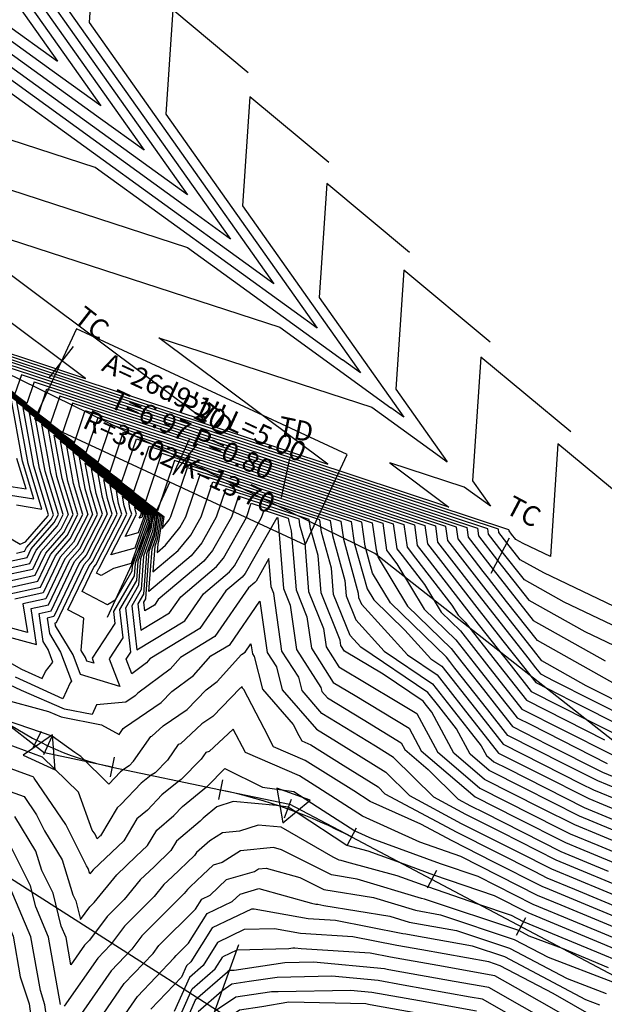
# Model space of a CAD drawing. Extents: x -1061 to -254, y -450 to 632.
# Drawn here: x -378 to -319, y 198 to 297 of the extents above; entities that cross this region are included whole.
import ezdxf
from ezdxf.enums import TextEntityAlignment as Align

# ---------------------------------------------------------------- set-up
doc = ezdxf.new("R2010")
doc.units = 0
doc.header["$MEASUREMENT"] = 0
doc.layers.get('0').update_dxf_attribs({"linetype": 'CONTINUOUS'})
for name, color, linetype in [('AN', 6, 'CONTINUOUS'), ('DUONGDONGMUC', 2, 'CONTINUOUS'), ('DUONGDONGMUC1', 5, 'CONTINUOUS'), ('ENTCOC', 6, 'CONTINUOUS'), ('ENTPLINETUYEN', 1, 'CONTINUOUS'), ('ENTSIEUCAOPHU', 3, 'CONTINUOUS'), ('KH_DINH', 3, 'CONTINUOUS'), ('TENCOCTUYEN', 1, 'CONTINUOUS'), ('YEUTOCONGTUYEN', 3, 'CONTINUOUS')]:
    doc.layers.add(name, color=color, linetype=linetype)
doc.styles.add('CHUSO', font='vnsimple.shx')
doc.styles.add('TIEUDE', font='VHARIALN.TTF')

# ---------------------------------------------------------------- blocks, each defined once
blk = doc.blocks.new('KH_DINH')
at = {"layer": 'KH_DINH'}
blk.add_lwpolyline([(1.082, -1.828), (1.086, 1.714), (-1.995, -0.039)], close=True, dxfattribs=at)
at = {"layer": 'KH_DINH', "const_width": 0.1}
blk.add_lwpolyline([(-0.05, 0, 1), (0.05, 0, 1)], format="xyb", close=True, dxfattribs=at)

msp = doc.modelspace()

# ---------------------------------------------------------------- linework, layer by layer
at = {"layer": 'AN'}
msp.add_lwpolyline([(-592.684, 375.759), (-523.132, 337.176), (-498.755, 294.267), (-437.492, 247.894), (-338.459, 184.655), (-314.193, 152.591), (-274.264, 158.518), (-291.915, 203.556), (-342.44, 243.215), (-391.479, 267.22), (-439.464, 300.783), (-476.303, 331.2), (-473.226, 373.525), (-491.327, 396.683), (-507.206, 437.327), (-524.792, 467.417), (-539.675, 485.881), (-558.701, 504.625)], dxfattribs=at)
at = {"layer": 'DUONGDONGMUC'}
for points, elevation in [([(-409.201, 350.119), (-409.707, 342.623), (-374.331, 292.665)], 521), ([(-401.996, 333.412), (-369.977, 288.195), (-374.852, 291.706), (-416.895, 322.141)], 522), ([(-394.285, 324.2), (-365.624, 283.725), (-369.987, 286.868), (-407.622, 314.112)], 523), ([(-355.145, 291.494), (-362.736, 297.815), (-363.442, 287.354), (-348.21, 265.843), (-350.528, 267.514), (-370.529, 281.992), (-416.469, 296.941), (-430.038, 305.397), (-432.178, 304.696), (-443.786, 309.209), (-452.598, 313.498), (-453.616, 314.019), (-453.924, 314.144), (-462.315, 313.373), (-465.662, 313.389), (-468.825, 311.676), (-472.782, 309.533), (-483.127, 315.364), (-484.632, 315.535), (-485.986, 315.203), (-491.152, 316.653), (-491.399, 316.979)], 527), ([(-365.122, 282.029), (-398.349, 306.082), (-430.849, 316.657)], 524), ([(-386.574, 314.989), (-361.27, 279.254), (-365.122, 282.029)], 524), ([(-370.48, 306.533), (-371.153, 296.565), (-352.563, 270.314), (-355.393, 272.352), (-379.802, 290.022), (-421.262, 303.513)], 526), ([(-387.34, 277.438), (-359.329, 256.494), (-384.366, 264.756), (-384.57, 264.151), (-385.882, 265.125), (-385.482, 262.897), (-386.324, 263.375), (-388.41, 264.381), (-389.705, 266.151), (-393.254, 268.288), (-396.964, 274.251), (-408.575, 286.271), (-410.526, 287.496), (-413.619, 289.437), (-421.387, 294.277), (-428.204, 298.428)], 529), ([(-379.716, 296.545), (-374.331, 292.665)], 521), ([(-411.885, 290.582), (-411.773, 290.511), (-392.77, 270.84), (-390.673, 267.47), (-388.667, 266.261), (-387.935, 265.261), (-386.756, 264.692), (-386.28, 264.422), (-386.506, 265.681), (-385.764, 265.131), (-385.649, 265.473), (-371.497, 260.803), (-410.55, 290.003), (-361.256, 273.963), (-345.664, 262.675)], 528), ([(-347.042, 282.478), (-354.992, 289.098), (-355.731, 278.142)], 528), ([(-308.527, 236.794), (-308.89, 231.404), (-323.382, 238.304), (-327.387, 240.557), (-329.61, 243.385), (-330.984, 245.16), (-331.06, 245.698), (-377.948, 261.172), (-378.595, 259.251), (-382.762, 262.34), (-381.491, 255.271), (-382.463, 255.823), (-385.406, 257.397), (-387.064, 258.186), (-390.785, 259.981), (-393.945, 264.3), (-394.894, 265.597), (-399.132, 268.15), (-403.724, 269.274), (-407.807, 272.204), (-409.044, 274.629), (-409.243, 274.801), (-413.774, 277.421), (-418.161, 281.179)], 534), ([(-338.939, 273.462), (-347.248, 280.381), (-348.02, 268.931), (-339.503, 256.903), (-340.799, 257.837)], 529), ([(-355.731, 278.142), (-343.856, 261.373), (-345.664, 262.675)], 528), ([(-387.34, 277.438), (-351.983, 265.933), (-340.799, 257.837)], 529), ([(-322.733, 255.43), (-331.759, 262.946), (-332.598, 250.508), (-330.796, 247.962), (-331.07, 248.16), (-333.437, 249.873), (-340.92, 252.308), (-334.992, 247.875), (-381.799, 263.322)], 531), ([(-324.015, 254.229), (-324.779, 242.9), (-327.504, 244.197), (-328.257, 244.621), (-328.675, 245.153), (-328.933, 245.486), (-328.947, 245.587), (-380.515, 262.605)], 532), ([(-381.513, 261.227), (-376.205, 257.291), (-375.381, 259.738), (-333.172, 245.808), (-333.034, 244.834), (-330.545, 241.617), (-326.517, 236.493), (-319.261, 232.411)], 536), ([(-316.835, 237.152), (-325.443, 241.251), (-327.822, 242.589), (-329.142, 244.269), (-329.958, 245.323), (-330.003, 245.643), (-379.232, 261.889)], 533), ([(-317.2, 229.465), (-326.082, 234.461), (-329.178, 238.399), (-331.013, 240.733), (-331.53, 241.401), (-334.06, 244.672), (-334.228, 245.863), (-374.098, 259.021), (-375.01, 256.311), (-380.889, 260.67)], 537), ([(-316.252, 227.426), (-321.175, 229.913), (-325.647, 232.429), (-326.483, 233.492), (-331.481, 239.849), (-332.888, 241.668), (-335.085, 244.509), (-335.284, 245.918), (-372.814, 258.304), (-373.815, 255.331), (-380.265, 260.113)], 538), ([(-379.641, 259.556), (-372.62, 254.351), (-371.53, 257.587), (-336.34, 245.974), (-336.11, 244.346), (-334.246, 241.936), (-331.948, 238.965), (-327.055, 232.741), (-326.263, 231.734), (-325.781, 231.12), (-324.418, 230.432), (-316.72, 226.542)], 539), ([(-378.453, 248.083), (-375.882, 247.678), (-377.278, 252.244), (-378.392, 258.443), (-370.231, 252.391), (-368.963, 256.153), (-338.452, 246.084), (-338.161, 244.02), (-336.962, 242.47), (-332.883, 237.197), (-332.034, 236.117), (-328.731, 231.916), (-326.716, 229.353), (-321.028, 226.479), (-317.655, 224.774)], 541), ([(-384.998, 248.226), (-378.084, 244.145), (-377.541, 244.389), (-375.287, 246.961), (-375.214, 247.104), (-376.709, 251.993), (-377.768, 257.886), (-369.036, 251.411), (-367.68, 255.436), (-339.508, 246.139), (-339.186, 243.857), (-338.321, 242.738), (-334.68, 238.031), (-334.062, 237.005), (-333.351, 236.313), (-329.965, 232.006), (-327.183, 228.469), (-319.334, 224.502)], 542), ([(-377.637, 243.396), (-377.435, 243.816), (-374.965, 246.635), (-374.722, 247.107), (-376.14, 251.743), (-377.144, 257.329), (-367.841, 250.431), (-366.396, 254.719), (-340.565, 246.194), (-340.211, 243.694), (-339.679, 243.005), (-337.438, 240.109), (-335.756, 237.313), (-333.819, 235.429), (-331.198, 232.097), (-327.651, 227.585), (-323.513, 225.494), (-318.59, 223.006)], 543), ([(-379.072, 242.426), (-377.37, 242.802), (-376.952, 243.674), (-374.644, 246.308), (-374.231, 247.111), (-375.571, 251.493), (-376.52, 256.772), (-366.646, 249.451), (-365.113, 254.002), (-341.621, 246.249), (-341.237, 243.531), (-341.037, 243.272), (-340.197, 242.187), (-337.45, 237.621), (-334.286, 234.545), (-332.432, 232.187), (-329.393, 228.321), (-328.601, 227.315), (-328.119, 226.701), (-326.756, 226.012), (-319.058, 222.122)], 544), ([(-312.245, 217.138), (-319.993, 220.354), (-323.366, 222.059), (-329.054, 224.933), (-331.069, 227.496), (-334.372, 231.698), (-334.9, 232.368), (-335.222, 232.778), (-340.839, 238.237), (-342.644, 241.238), (-343.39, 243.933), (-343.733, 246.36), (-362.546, 252.568), (-364.256, 247.491), (-375.272, 255.658), (-374.433, 250.992), (-373.248, 247.119), (-374.001, 245.654), (-375.984, 243.391), (-376.837, 241.615), (-380.302, 240.849)], 546), ([(-380.917, 240.06), (-376.57, 241.022), (-375.501, 243.249), (-373.68, 245.328), (-372.757, 247.123), (-373.864, 250.741), (-374.648, 255.102), (-363.624, 246.928), (-363.81, 245.727), (-363.104, 246.599), (-362.925, 246.914), (-361.262, 251.851), (-344.789, 246.415), (-344.489, 244.29), (-343.209, 239.67), (-342.533, 238.545), (-339.415, 235.515), (-336.782, 232.631), (-335.689, 231.894), (-332.303, 227.586), (-329.522, 224.049), (-321.672, 220.082), (-320.461, 219.471), (-317.68, 218.316)], 547), ([(-380.209, 239.564), (-376.303, 240.429), (-375.017, 243.107), (-373.358, 245.001), (-372.266, 247.127), (-373.295, 250.491), (-374.023, 254.545), (-363.774, 246.946), (-364.168, 244.405), (-364.251, 244.177), (-364.313, 243.321), (-363.466, 244.033), (-362.01, 245.83), (-361.406, 246.899), (-359.979, 251.134), (-345.845, 246.47), (-345.588, 244.647), (-344.088, 239.231), (-344.052, 238.79), (-343.775, 238.102), (-339.133, 233.019), (-336.157, 231.01), (-333.537, 227.677), (-329.989, 223.165), (-325.852, 221.074), (-320.929, 218.587), (-319.471, 217.982), (-310.994, 214.462)], 548), ([(-379.402, 239.09), (-376.037, 239.835), (-374.534, 242.966), (-373.037, 244.674), (-371.775, 247.131), (-372.726, 250.24), (-373.399, 253.988), (-363.925, 246.963), (-364.289, 244.615), (-364.535, 243.93), (-364.722, 241.364), (-362.182, 243.499), (-360.917, 245.061), (-359.886, 246.883), (-358.695, 250.417), (-346.901, 246.525), (-346.686, 245.004), (-345.435, 240.485), (-345.309, 238.942), (-344.341, 236.535), (-341.484, 233.406), (-336.624, 230.126), (-334.77, 227.768), (-331.731, 223.902), (-331.197, 222.914), (-330.457, 222.281), (-329.094, 221.593), (-321.396, 217.703), (-316.627, 215.723)], 549), ([(-314.631, 246.414), (-324.015, 254.229)], 532), ([(-383.992, 236.117), (-376.432, 234.05), (-376.982, 237.669), (-375.237, 238.055), (-373.083, 242.541), (-372.073, 243.694), (-370.301, 247.142), (-371.018, 249.489), (-371.527, 252.317), (-364.376, 247.016), (-364.651, 245.244), (-365.39, 243.188), (-365.685, 239.123), (-366.249, 238.14), (-365.949, 235.49), (-363.055, 237.242), (-361.927, 238.872), (-358.331, 241.896), (-357.637, 242.752), (-355.327, 246.836), (-354.845, 248.267), (-350.07, 246.691), (-349.983, 246.075), (-349.476, 244.245), (-349.08, 239.398), (-347.582, 235.672), (-347.321, 233.831), (-346.038, 231.831), (-340.201, 228.342), (-338.208, 227.132), (-336.122, 223.276), (-331.86, 219.629), (-324.01, 215.663), (-322.799, 215.051), (-320.018, 213.896), (-312.865, 210.927)], 552), ([(-314.583, 212.718), (-322.331, 215.935), (-325.705, 217.639), (-331.392, 220.513), (-334.48, 223.155), (-336.711, 227.278), (-337.238, 227.949), (-337.56, 228.358), (-341.591, 231.08), (-345.472, 233.399), (-345.839, 233.971), (-345.913, 234.497), (-347.823, 239.246), (-348.129, 242.992), (-348.884, 245.718), (-349.014, 246.636), (-356.128, 248.984), (-356.846, 246.851), (-358.73, 243.522), (-359.615, 242.431), (-364.199, 238.576), (-364.575, 238.032), (-365.54, 237.448), (-365.64, 238.332), (-365.452, 238.659), (-365.105, 243.435), (-364.531, 245.034), (-364.226, 246.998), (-372.151, 252.874), (-371.587, 249.74), (-370.792, 247.138), (-372.394, 244.02), (-373.567, 242.682), (-375.503, 238.648), (-377.789, 238.143), (-377.35, 235.258), (-383.377, 236.906)], 551), ([(-383.153, 250.592), (-377.485, 249.701), (-378.416, 252.745)], 539), ([(-382.64, 234.228), (-377.924, 231.588), (-375.856, 230.636), (-375.53, 231.338), (-374.776, 232.305), (-375.257, 233.566), (-375.747, 234.38), (-376.175, 237.195), (-374.97, 237.461), (-372.6, 242.399), (-371.751, 243.367), (-369.809, 247.146), (-370.449, 249.239), (-370.903, 251.761), (-364.527, 247.033), (-364.772, 245.453), (-365.675, 242.941), (-365.919, 239.586), (-366.858, 237.949), (-366.357, 233.533), (-361.535, 236.451), (-359.656, 239.168), (-357.047, 241.362), (-356.544, 241.983), (-353.807, 246.82), (-353.561, 247.55), (-351.126, 246.746), (-351.081, 246.432), (-350.823, 245.499), (-350.337, 239.55), (-349.25, 236.847), (-348.803, 233.691), (-346.603, 230.264), (-344.415, 228.955), (-338.987, 225.659), (-337.763, 223.396), (-332.327, 218.745), (-328.19, 216.655), (-323.267, 214.167), (-321.809, 213.562), (-313.332, 210.043)], 553), ([(-352.278, 246.833), (-352.287, 246.804), (-355.451, 241.214), (-355.763, 240.828), (-357.384, 239.465), (-360.014, 235.661), (-365.028, 232.627), (-365.377, 232.237), (-366.86, 231.126), (-367.42, 232.581), (-366.96, 233.282), (-367.467, 237.758), (-366.152, 240.05), (-365.96, 242.694), (-364.893, 245.663), (-364.677, 247.051), (-370.278, 251.204), (-369.88, 248.988), (-369.318, 247.15), (-371.43, 243.04), (-372.116, 242.257), (-374.703, 236.868), (-375.368, 236.721), (-375.132, 235.168), (-374.005, 233.298), (-372.901, 230.399), (-373.037, 230.225), (-373.785, 228.611), (-378.539, 230.8)], 554), ([(-369.03, 250.09), (-364.979, 247.086), (-365.134, 246.082), (-366.53, 242.199), (-366.619, 240.977), (-368.685, 237.376), (-368.551, 236.191), (-370.849, 232.69), (-370.655, 232.185), (-371.365, 232.403), (-371.502, 232.761), (-371.926, 233.465), (-371.661, 236.707), (-373.27, 237.555), (-371.149, 241.974), (-370.787, 242.387), (-368.335, 247.158), (-368.742, 248.488), (-369.03, 250.09)], 556), ([(-368.406, 249.533), (-365.129, 247.104), (-365.255, 246.291), (-366.815, 241.952), (-366.852, 241.44), (-368.534, 238.509), (-369.299, 238.058), (-371.835, 239.395), (-370.665, 241.832), (-370.466, 242.06), (-367.844, 247.162), (-368.173, 248.237), (-368.406, 249.533)], 557), ([(-367.782, 248.976), (-365.28, 247.121), (-365.376, 246.501), (-366.92, 242.205), (-368.696, 241.71), (-369.926, 240.985), (-370.401, 241.235), (-370.182, 241.691), (-370.145, 241.733), (-367.353, 247.165), (-367.604, 247.987), (-367.782, 248.976)], 558), ([(-367.158, 248.42), (-365.43, 247.139), (-365.497, 246.711), (-366.563, 243.745), (-368.966, 243.075), (-366.861, 247.169), (-367.035, 247.736), (-367.158, 248.42)], 559), ([(-365.909, 247.306), (-365.731, 247.174), (-365.738, 247.13), (-365.848, 246.824), (-366.096, 246.755), (-365.879, 247.177), (-365.897, 247.235), (-365.909, 247.306)], 561), ([(-352.278, 246.833), (-352.182, 246.801), (-352.18, 246.789), (-352.17, 246.752), (-351.594, 239.702), (-350.919, 238.023), (-350.285, 233.552), (-347.838, 229.738), (-347.741, 229.355), (-347.169, 228.696), (-343.601, 226.515), (-339.767, 224.186), (-339.405, 223.517), (-337.057, 221.508), (-334.046, 218.532), (-332.795, 217.861), (-331.432, 217.173), (-323.734, 213.283), (-318.965, 211.303)], 554), ([(-377.637, 243.396), (-378.457, 243.214)], 543), ([(-380.183, 228.691), (-375.211, 227.336), (-373.966, 226.793), (-369.886, 225.99), (-368.137, 225.016), (-367.716, 225.622), (-367.706, 225.625), (-367.603, 225.721), (-363.9, 228.224), (-362.813, 229.34), (-360.639, 230.968), (-358.894, 232.918), (-356.974, 234.08), (-353.978, 238.413), (-353.249, 233.273), (-352.312, 231.812), (-351.732, 229.512), (-348.3, 225.56), (-346.288, 224.33), (-341.326, 221.239), (-338.95, 218.892), (-333.73, 216.094), (-328.043, 213.22), (-324.67, 211.515), (-316.921, 208.298)], 556), ([(-366.673, 222.336), (-364.946, 224.823), (-364.83, 224.855), (-363.701, 225.906), (-361.302, 227.528), (-359.378, 229.503), (-358.27, 230.334), (-355.827, 233.064), (-355.454, 233.29), (-354.872, 234.131), (-354.731, 233.133), (-354.549, 232.849), (-353.727, 229.591), (-350.629, 226.023), (-350.047, 224.911), (-349.771, 224.383), (-348.866, 223.993), (-345.611, 221.95), (-342.105, 219.766), (-341.403, 219.072), (-334.198, 215.21), (-326.348, 211.243), (-325.137, 210.631), (-322.356, 209.477), (-315.203, 206.507)], 557), ([(-315.67, 205.623), (-321.233, 207.932), (-324.876, 209.445), (-325.605, 209.747), (-330.528, 212.235), (-334.665, 214.326), (-337.795, 216.004), (-342.884, 218.293), (-344.536, 219.352), (-349.432, 222.425), (-352.597, 223.792), (-353.563, 225.637), (-355.6, 229.53), (-355.722, 229.67), (-355.767, 229.848), (-355.901, 229.699), (-355.944, 229.667), (-358.704, 226.832), (-359.8, 226.091), (-361.954, 224.085), (-362.176, 224.024), (-363.279, 222.435), (-364.504, 221.184), (-364.911, 220.935), (-365.913, 220.123), (-367.941, 217.992), (-368.338, 217.655), (-370.013, 214.85), (-370.068, 214.797), (-370.322, 214.556), (-370.545, 214.997), (-370.834, 215.42), (-372.218, 219.215), (-375.841, 222.75), (-380.398, 224.413)], 558), ([(-316.138, 204.739), (-323.688, 207.874), (-326.072, 208.863), (-333.771, 212.753), (-335.231, 213.256), (-337.891, 214.223), (-343.664, 216.82), (-348.162, 219.705), (-349.997, 220.857), (-355.424, 223.2), (-356.662, 225.566), (-359.078, 223.315), (-359.406, 223.225), (-359.885, 222.535), (-361.876, 220.501), (-362.12, 220.352), (-363.838, 218.959), (-365.286, 217.438), (-366.344, 216.537), (-367.647, 214.355), (-368.252, 213.779), (-370.729, 211.424), (-371.061, 211.016), (-371.23, 211.561), (-371.39, 211.827), (-373.486, 215.972), (-376.663, 220.623), (-376.69, 220.697), (-376.761, 220.766), (-376.967, 220.841), (-384.254, 223.471)], 559), ([(-366.673, 222.336), (-367.132, 221.866), (-367.702, 221.518), (-367.988, 221.286), (-369.177, 220.038), (-371.984, 222.801), (-372.591, 223.232), (-374.865, 224.854), (-379.458, 226.437)], 557), ([(-361.587, 209.05), (-365.858, 204.783), (-366.848, 203.462), (-368.935, 201.279), (-371.69, 197.322), (-373.403, 194.861), (-373.797, 194.399), (-375.191, 195.014), (-375.582, 197.866), (-376.044, 199.29), (-377.01, 204.711), (-379.086, 209.623), (-379.325, 210.58), (-380.441, 212.828), (-388.28, 215.527), (-389.994, 216.111), (-395.506, 217.768), (-397.777, 218.44), (-398.006, 218.511), (-405.907, 221.416), (-406.53, 221.203), (-407.651, 221.365)], 563), ([(-434.616, 218.024), (-436.96, 219.847), (-435, 219.694), (-417.069, 218.298), (-414.29, 218.904), (-412.772, 219.235), (-412.363, 218.396), (-410.345, 218.027), (-407.137, 219.839), (-405.737, 219.214), (-399.123, 216.716), (-396.585, 215.821), (-391.429, 214.272), (-382.348, 211.174), (-381.361, 210.843), (-378.783, 204.746), (-378.058, 200.673), (-377.175, 197.953), (-376.838, 195.497)], 564), ([(-317.073, 202.971), (-321.312, 204.731), (-327.008, 207.096), (-330.381, 208.8), (-336.478, 210.899), (-339.848, 212.124), (-343.083, 213.299), (-345.222, 213.873), (-350.243, 217.148), (-351.129, 217.722), (-352.309, 217.884), (-356.67, 218.294), (-358.292, 217.764), (-359.687, 216.633), (-359.977, 216.329), (-362.356, 214.302), (-362.914, 213.367), (-364.621, 211.744), (-365.996, 210.435), (-367.614, 208.451), (-369.335, 206.732), (-371.117, 204.354), (-371.598, 203.85), (-372.97, 201.88), (-373.462, 204.642), (-373.941, 205.776), (-374.762, 209.068), (-375.906, 211.372), (-376.506, 213.309), (-378.601, 216.797)], 561), ([(-317.541, 202.087), (-320.124, 203.16), (-327.475, 206.212), (-328.686, 206.823), (-331.958, 207.95), (-337.102, 209.721), (-340.174, 210.837), (-345.24, 212.196), (-345.809, 212.369), (-346.002, 212.4), (-346.6, 212.698), (-351.853, 215.713), (-354.142, 215.929), (-356.034, 215.31), (-357.741, 215.146), (-359.007, 214.338), (-360.362, 213.184), (-360.548, 212.872), (-362.805, 210.726), (-363.63, 209.941), (-364.6, 208.75), (-367.596, 205.757), (-368.982, 203.908), (-370.267, 202.564), (-373.634, 197.728)], 562), ([(-374.03, 197.907), (-375.236, 204.676), (-376.514, 207.699), (-377.044, 209.824), (-379.035, 213.834)], 562), ([(-406.701, 198.661), (-425.496, 213.276), (-415.833, 212.525), (-415.096, 212.641), (-414.211, 211.746), (-412.784, 212.966), (-412.63, 213.453), (-412.056, 213.53), (-410.634, 212.895), (-408.73, 211.705), (-402.235, 208.742), (-399.597, 207.789), (-397.169, 206.912), (-391.84, 205.14), (-385.042, 202.905), (-383.548, 198.304), (-383.428, 197.428), (-366.549, 189.971), (-363.302, 193.782), (-362.585, 195.393), (-360.773, 199.469), (-358.465, 201.484), (-357.705, 202.694)], 568), ([(-318.935, 201.588), (-323.571, 203.513), (-326.901, 204.777), (-327.943, 205.328), (-337.434, 208.49), (-337.725, 208.542), (-344.183, 210.506), (-346.781, 210.927), (-351.819, 213.438), (-352.596, 213.655), (-355.923, 213.335), (-357.753, 212.168), (-358.686, 211.899), (-359.723, 210.912), (-360.989, 209.708), (-361.264, 209.446), (-361.587, 209.05)], 563), ([(-369.747, 196.916), (-367.604, 199.994), (-364.714, 203.016), (-364.12, 203.809), (-360.439, 207.486), (-359.817, 208.476), (-358.97, 208.884), (-357.328, 210.447), (-354.528, 211.255), (-354.106, 211.524), (-353.338, 211.598), (-349.975, 210.657), (-347.561, 209.454), (-342.556, 208.643), (-338.349, 207.363), (-335.82, 206.913), (-328.411, 204.444), (-325.002, 202.641), (-318.545, 200.19)], 564), ([(-319.792, 197.833), (-321.204, 198.369), (-329.346, 202.676), (-332.593, 203.758), (-338.788, 204.862), (-339.305, 204.954), (-339.596, 205.006), (-346.393, 206.328), (-349.119, 206.507), (-354.544, 207.49), (-354.823, 207.482), (-358.761, 205.585), (-360.903, 202.174), (-361.364, 201.771), (-361.87, 200.634), (-364.941, 197.423)], 566), ([(-320.415, 196.654), (-324.513, 198.988), (-329.813, 201.792), (-330.979, 202.18), (-333.203, 202.577), (-337.691, 203.377), (-340.219, 203.828), (-344.648, 204.689), (-349.899, 205.034), (-352.498, 205.505), (-355.566, 205.425), (-358.233, 204.14), (-359.684, 201.829), (-361.068, 200.62), (-362.586, 197.208)], 567), ([(-313.276, 190.481), (-321.039, 195.475), (-328.301, 199.611), (-330.35, 200.778), (-336.077, 201.799), (-340.843, 202.649), (-342.903, 203.05), (-349.837, 203.506), (-350.466, 203.565), (-350.678, 203.561), (-351.058, 203.504), (-356.308, 203.367), (-357.705, 202.694)], 568), ([(-319.162, 187.392), (-323.533, 190.761), (-326.139, 192.246), (-332.844, 196.064), (-336.334, 196.686), (-342.529, 197.791), (-343.046, 197.883), (-343.325, 197.957), (-351.054, 198.117), (-353.796, 197.668), (-356.022, 197.335), (-359.278, 195.136), (-359.589, 194.865), (-359.715, 194.58), (-360.022, 193.89), (-362.035, 189.31), (-358.895, 186.537), (-353.93, 181.07), (-352.893, 178.532), (-353.66, 177.124), (-398.87, 197.655), (-408.171, 202.148), (-378.786, 179.298)], 572), ([(-324.269, 195.781), (-330.973, 199.6), (-334.463, 200.222), (-340.659, 201.327), (-341.175, 201.419), (-341.466, 201.471), (-348.603, 202.15), (-351.457, 202.088), (-356.574, 201.322), (-357.05, 201.309), (-357.177, 201.248), (-357.246, 201.138), (-360.477, 198.318), (-361.868, 195.19)], 569), ([(-332.22, 197.243), (-337.948, 198.264), (-342.713, 199.113), (-344.877, 199.319), (-352.136, 199.16), (-352.813, 199.174), (-353.016, 199.141), (-356.402, 198.634), (-358.535, 197.194)], 571)]:
    msp.add_lwpolyline(points, dxfattribs=dict(at, elevation=elevation))
at = {"layer": 'DUONGDONGMUC1'}
for points, elevation in [([(-378.225, 315.25), (-378.864, 305.777), (-356.917, 274.784), (-360.258, 277.191), (-389.076, 298.052)], 525), ([(-416.303, 288.883), (-415.174, 288.18), (-409.166, 284.409), (-405.378, 282.031), (-401.158, 277.663), (-395.835, 269.107), (-390.743, 266.04), (-388.885, 263.501), (-385.891, 262.057), (-384.684, 261.372), (-385.258, 264.568), (-383.375, 263.171), (-383.082, 264.039), (-347.16, 252.185), (-364.13, 264.873), (-342.71, 257.903), (-335.935, 252.998), (-335.149, 252.432)], 530), ([(-339.504, 271.663), (-340.309, 259.719), (-335.149, 252.432)], 530), ([(-330.836, 264.446), (-339.504, 271.663)], 530), ([(-376.665, 260.455), (-377.4, 258.271), (-382.137, 261.784)], 535), ([(-376.665, 260.455), (-332.116, 245.753), (-332.009, 244.997), (-330.078, 242.501), (-326.952, 238.525), (-321.322, 235.358), (-300.946, 225.657), (-300.782, 228.077), (-290.322, 219.366)], 535), ([(-383.767, 249.803), (-376.684, 248.69), (-377.847, 252.494), (-379.017, 258.999), (-371.425, 253.371)], 540), ([(-386.842, 245.861), (-386.842, 245.861), (-379.687, 241.637), (-377.103, 242.209), (-376.468, 243.533), (-374.323, 245.981), (-373.74, 247.115), (-375.002, 251.242), (-375.896, 256.215), (-365.451, 248.471)], 545), ([(-371.425, 253.371), (-370.247, 256.87), (-337.396, 246.029), (-337.135, 244.183), (-335.604, 242.203), (-332.416, 238.081), (-329.545, 234.429), (-327.497, 231.825), (-326.248, 230.236), (-322.723, 228.455), (-317.188, 225.658), (-309.107, 222.303), (-305.976, 221.031), (-296.423, 217.284), (-288.414, 212.745), (-276.225, 201.166), (-271.892, 195.343), (-270.782, 192.882), (-269.931, 186.841), (-269.602, 183.968)], 540), ([(-313.783, 213.464), (-321.864, 216.819), (-327.399, 219.616), (-330.924, 221.397), (-332.838, 223.035), (-334.221, 225.59), (-336.004, 227.858), (-337.092, 229.242), (-343.835, 233.794), (-344.906, 234.967), (-346.566, 239.094), (-346.782, 241.738), (-347.785, 245.361), (-347.957, 246.58), (-357.412, 249.701), (-358.366, 246.867), (-359.824, 244.291), (-360.898, 242.965), (-365.131, 239.406), (-364.82, 243.682), (-364.41, 244.824), (-364.075, 246.981), (-372.775, 253.431), (-372.157, 249.99), (-371.283, 247.134), (-372.716, 244.347), (-374.05, 242.824), (-375.77, 239.242), (-378.595, 238.616)], 550), ([(-365.451, 248.471), (-363.829, 253.285), (-342.677, 246.305), (-342.291, 243.576), (-342.078, 242.806), (-339.145, 237.929), (-334.754, 233.661), (-333.666, 232.278), (-331.883, 230.009), (-329.835, 227.405), (-328.586, 225.817), (-325.061, 224.036), (-319.526, 221.238), (-311.445, 217.884)], 545), ([(-369.654, 250.647), (-364.828, 247.069), (-365.014, 245.872), (-366.245, 242.446), (-366.385, 240.513), (-368.076, 237.567), (-367.755, 234.736), (-369.135, 232.636), (-368.057, 229.834), (-371.996, 231.042), (-372.753, 233.029), (-374.517, 235.957), (-374.561, 236.247), (-374.437, 236.275), (-371.632, 242.116), (-371.109, 242.713), (-368.827, 247.154), (-369.311, 248.738), (-369.654, 250.647)], 555), ([(-366.534, 247.863), (-365.581, 247.156), (-365.617, 246.92), (-366.205, 245.284), (-367.531, 244.915), (-366.37, 247.173), (-366.466, 247.486), (-366.534, 247.863)], 560), ([(-316.122, 209.045), (-324.202, 212.399), (-329.738, 215.196), (-333.263, 216.978), (-336.498, 218.712), (-340.546, 222.713), (-342.368, 223.847), (-347.735, 227.128), (-349.736, 229.434), (-350.075, 230.775), (-351.767, 233.412), (-352.587, 239.198), (-352.851, 239.854), (-353.083, 242.696), (-354.357, 240.444), (-354.479, 240.294), (-355.112, 239.761), (-358.494, 234.87), (-361.961, 232.773), (-363.008, 231.602), (-366.247, 229.177), (-366.498, 228.919), (-367.457, 228.271), (-370.401, 227.994), (-370.852, 227.022), (-373.609, 227.564), (-377.937, 229.451), (-379.154, 230.011)], 555), ([(-383.896, 220.998), (-377.681, 218.781), (-376.428, 216.947), (-375.626, 215.361), (-373.868, 212.435), (-372.777, 208.909), (-372.48, 208.312), (-372.016, 206.448), (-371.073, 207.706), (-370.627, 208.152), (-368.363, 210.929), (-366.437, 212.762), (-365.281, 213.861), (-364.35, 215.419), (-362.631, 216.883), (-361.762, 217.796), (-359.329, 219.769), (-359.248, 219.819), (-357.487, 221.618), (-353.714, 219.721), (-350.563, 219.29), (-347.621, 217.385), (-344.443, 215.346), (-342.736, 214.579), (-335.855, 212.078), (-332.076, 210.777), (-326.54, 207.979), (-322.5, 206.302), (-316.606, 203.855)], 560), ([(-367.803, 196.51), (-366.272, 198.708), (-362.579, 202.57), (-362.381, 202.834), (-361.155, 204.06), (-359.289, 207.031), (-356.748, 208.255), (-355.971, 208.995), (-354.081, 209.54), (-348.806, 208.065), (-348.34, 207.98), (-348.138, 207.967), (-347.539, 207.851), (-340.93, 206.78), (-338.972, 206.185), (-334.207, 205.335), (-328.878, 203.56), (-323.103, 200.505), (-319.168, 199.011)], 565), ([(-326.383, 195.452), (-331.597, 198.421), (-332.849, 198.645), (-335.073, 199.041), (-339.561, 199.841), (-342.09, 200.292), (-346.74, 200.735), (-352.237, 200.614), (-355.062, 200.192), (-356.782, 199.934), (-357.793, 199.252), (-360.181, 197.167)], 570)]:
    msp.add_lwpolyline(points, dxfattribs=dict(at, elevation=elevation))
at = {"layer": 'ENTCOC'}
for p, q in [((-375.946, 225.327), (-376.86, 223.548)), ((-374.886, 224.809), (-375.727, 222.994)), ((-368.614, 222.73), (-369.023, 220.772)), ((-357.729, 220.456), (-358.138, 218.498)), ((-350.846, 218.506), (-351.525, 216.625)), ((-344.303, 215.612), (-345.238, 213.844)), ((-336.241, 211.347), (-337.177, 209.579)), ((-327.269, 206.601), (-328.205, 204.833))]:
    msp.add_line(p, q, dxfattribs=at)
at = {"layer": 'ENTPLINETUYEN'}
for points in [[(-381.14, 227.464, 0.1146), (-368.819, 221.751)], [(-368.819, 221.751), (-357.934, 219.477, -0.07028)], [(-357.934, 219.477, -0.07028), (-344.77, 214.728)], [(-344.77, 214.728), (-308.052, 195.303, -0.161659)]]:
    msp.add_lwpolyline(points, format="xyb", dxfattribs=at)
at = {"layer": 'ENTSIEUCAOPHU'}
for p, q in [((-381.14, 227.464), (-375.643, 223.177)), ((-368.819, 221.751), (-375.643, 223.177)), ((-357.934, 219.477), (-351.017, 218.032)), ((-344.77, 214.728), (-351.017, 218.032))]:
    msp.add_line(p, q, dxfattribs=at)
at = {"layer": 'TENCOCTUYEN'}
for p, q in [((-375.158, 260.843), (-372.698, 263.998)), ((-362.691, 251.121), (-360.231, 254.275)), ((-362.688, 251.119), (-361.005, 254.747)), ((-351.799, 248.843), (-350.981, 252.759)), ((-330.742, 241.246), (-328.871, 244.781))]:
    msp.add_line(p, q, dxfattribs=at)
at = {"layer": 'YEUTOCONGTUYEN'}
for p, q in [((-363.024, 250.394), (-369.333, 236.785)), ((-361.198, 189.813), (-356.108, 203.923))]:
    msp.add_line(p, q, dxfattribs=at)
msp.add_lwpolyline([(-349.415, 244.084), (-345.209, 253.156), (-372.426, 265.776), (-376.632, 256.703)], close=True, dxfattribs=at)

# ---------------------------------------------------------------- block references
for p, rotation in [((-375.643, 223.177), 245.1251387771705), ((-351.017, 218.032), 70.1599998825685)]:
    msp.add_blockref('KH_DINH', p, dxfattribs=dict(rotation=rotation))

# ---------------------------------------------------------------- texts
at = {"layer": 'TENCOCTUYEN', "style": 'TIEUDE'}
for s, rotation, p in [('TC', 322.05006, (-371.468, 265.575)), ('P20', 335.12514, (-360.164, 256.562)), ('TD', 322.0501, (-359.001, 255.852)), ('TD', 348.20022, (-350.572, 254.717)), ('TC', 332.11978, (-327.936, 246.549))]:
    msp.add_text(s, height=2, rotation=rotation, dxfattribs=at).set_placement(p, align=Align.CENTER)
at = {"layer": 'YEUTOCONGTUYEN', "style": 'CHUSO'}
for s, p in [("A=26d9'1'' L=5.00", (-359.659, 257.652)), ('T=6.97 P=0.80', (-360.921, 254.93)), ('R=30.02 K=13.70', (-362.182, 252.208))]:
    msp.add_text(s, height=2, rotation=335.12514, dxfattribs=at).set_placement(p, align=Align.MIDDLE)

doc.saveas('drawing.dxf')
